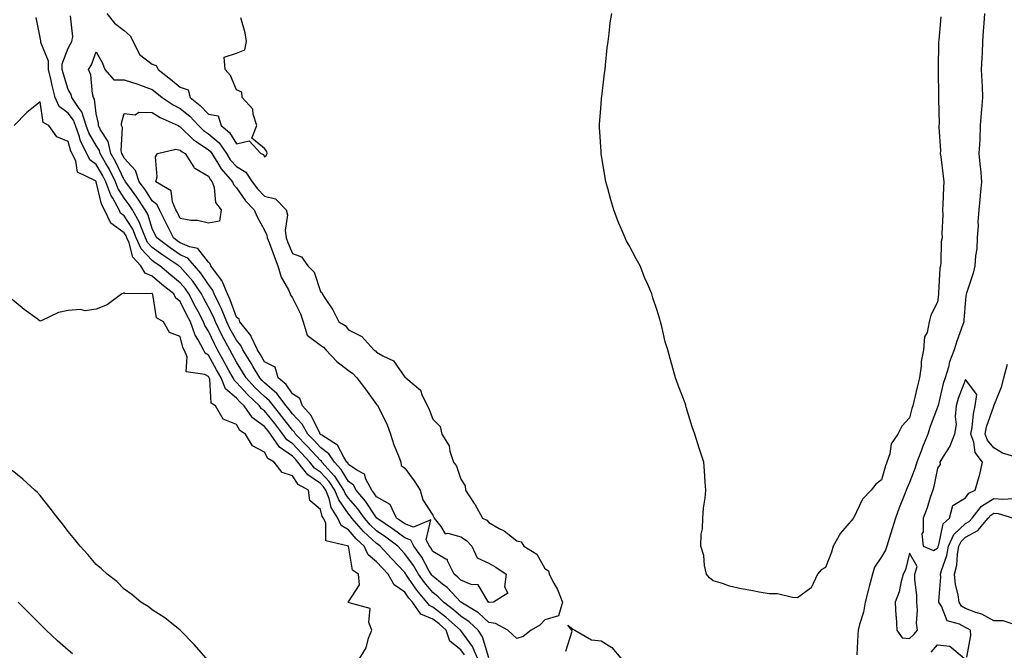
# Model space of a CAD drawing. Units: inches. Extents: x 934163 to 936803, y 7316378 to 7319018.
# Drawn here: x 935911 to 936262, y 7317685 to 7317910 of the extents above; entities that cross this region are included whole.
import ezdxf

# ---------------------------------------------------------------- set-up
doc = ezdxf.new("R2010")
doc.units = ezdxf.units.IN
doc.header["$MEASUREMENT"] = 0
doc.layers.add('Contour_93417316', color=7, linetype='Continuous', true_color=0xf9034e)

msp = doc.modelspace()

# ---------------------------------------------------------------- linework, layer by layer
at = {"layer": 'Contour_93417316'}
for points in [[(935941.91, 7317911.92, 3275), (935944.63, 7317908.5, 3275), (935948.05, 7317905.86, 3275), (935950.13, 7317904, 3275), (935951.21, 7317901.92, 3275), (935953.46, 7317897.34, 3275), (935958.05, 7317893.85, 3275), (935959.49, 7317893.36, 3275), (935960.18, 7317891.92, 3275), (935964.58, 7317888.45, 3275), (935968.05, 7317885.59, 3275), (935970.85, 7317884.72, 3275), (935971.62, 7317881.92, 3275), (935975.17, 7317879.04, 3275), (935978.05, 7317875.99, 3275), (935981.52, 7317875.39, 3275), (935982.64, 7317871.92, 3275), (935985.62, 7317869.49, 3275), (935988.05, 7317865.42, 3275), (935992.66, 7317866.53, 3275), (935996.74, 7317861.92, 3275), (935997.69, 7317861.56, 3275), (935998.05, 7317860.79, 3275), (935998.69, 7317861.28, 3275), (935999.07, 7317861.92, 3275), (935998.85, 7317862.72, 3275), (935998.05, 7317863.75, 3275), (935993.61, 7317867.48, 3275), (935995.39, 7317871.92, 3275), (935994, 7317875.97, 3275), (935993.91, 7317877.78, 3275), (935990.14, 7317881.92, 3275), (935990.01, 7317883.88, 3275), (935988.05, 7317884.71, 3275), (935985.9, 7317889.77, 3275), (935984.05, 7317891.92, 3275), (935983.64, 7317896.33, 3275), (935988.05, 7317897.73, 3275), (935991.05, 7317898.92, 3275), (935991.61, 7317901.92, 3275), (935991.13, 7317905, 3275), (935989.59, 7317910.38, 3275)], [(936239.26, 7317910.71, 3274), (936238.47, 7317902.34, 3274), (936238.41, 7317901.92, 3274), (936238.39, 7317901.58, 3274), (936238.26, 7317892.13, 3274), (936238.25, 7317891.92, 3274), (936238.25, 7317891.72, 3274), (936238.37, 7317882.24, 3274), (936238.36, 7317881.92, 3274), (936238.34, 7317881.63, 3274), (936238.57, 7317872.44, 3274), (936238.54, 7317871.92, 3274), (936238.5, 7317871.47, 3274), (936239.06, 7317862.93, 3274), (936239, 7317861.92, 3274), (936239.15, 7317860.82, 3274), (936240, 7317853.87, 3274), (936240.26, 7317851.92, 3274), (936240.13, 7317849.84, 3274), (936239.95, 7317843.82, 3274), (936239.83, 7317841.92, 3274), (936239.86, 7317840.11, 3274), (936239.59, 7317833.46, 3274), (936239.62, 7317831.92, 3274), (936239.37, 7317830.6, 3274), (936239.2, 7317823.07, 3274), (936239.03, 7317821.92, 3274), (936238.86, 7317821.11, 3274), (936238.42, 7317812.29, 3274), (936238.36, 7317811.92, 3274), (936238.33, 7317811.64, 3274), (936238.05, 7317808.95, 3274), (936235.65, 7317804.32, 3274), (936235.04, 7317801.92, 3274), (936234.3, 7317798.17, 3274), (936233.37, 7317796.6, 3274), (936233.06, 7317791.92, 3274), (936232.21, 7317787.76, 3274), (936232.21, 7317786.09, 3274), (936231.61, 7317781.92, 3274), (936230.84, 7317779.13, 3274), (936229.61, 7317773.48, 3274), (936229.21, 7317771.92, 3274), (936228.91, 7317771.06, 3274), (936228.05, 7317767.73, 3274), (936225.27, 7317764.7, 3274), (936223.83, 7317761.92, 3274), (936221.5, 7317758.47, 3274), (936221.04, 7317754.91, 3274), (936220.01, 7317751.92, 3274), (936219.43, 7317750.54, 3274), (936218.05, 7317745.56, 3274), (936215.99, 7317743.98, 3274), (936214.34, 7317741.92, 3274), (936211.23, 7317738.74, 3274), (936208.05, 7317731.95, 3274), (936208.03, 7317731.92, 3274), (936207.9, 7317731.77, 3274), (936203.43, 7317726.54, 3274), (936200.76, 7317721.92, 3274), (936200.17, 7317719.8, 3274), (936198.05, 7317714.27, 3274), (936196.53, 7317713.44, 3274), (936195.29, 7317711.92, 3274), (936192.97, 7317707, 3274), (936188.05, 7317703.55, 3274), (936186.36, 7317703.61, 3274), (936181, 7317704.87, 3274), (936178.05, 7317704.93, 3274), (936174.4, 7317705.57, 3274), (936172.16, 7317706.03, 3274), (936168.05, 7317706.68, 3274), (936163.84, 7317707.71, 3274), (936161.36, 7317708.61, 3274), (936158.05, 7317709.6, 3274), (936156.7, 7317710.57, 3274), (936155.69, 7317711.92, 3274), (936154.99, 7317714.98, 3274), (936154.75, 7317718.62, 3274), (936153.66, 7317721.92, 3274), (936153.79, 7317726.18, 3274), (936154.18, 7317728.05, 3274), (936154.3, 7317731.92, 3274), (936154.55, 7317735.42, 3274), (936155.17, 7317739.04, 3274), (936155.41, 7317741.92, 3274), (936155.17, 7317744.8, 3274), (936154.92, 7317748.79, 3274), (936154.69, 7317751.92, 3274), (936153.05, 7317756.92, 3274), (936151.47, 7317761.92, 3274), (936150.6, 7317764.47, 3274), (936148.44, 7317771.53, 3274), (936148.31, 7317771.92, 3274), (936148.25, 7317772.12, 3274), (936148.05, 7317772.87, 3274), (936145.52, 7317779.39, 3274), (936144.63, 7317781.92, 3274), (936143.3, 7317786.67, 3274), (936143.19, 7317787.06, 3274), (936141.82, 7317791.92, 3274), (936140.96, 7317794.83, 3274), (936139.75, 7317800.22, 3274), (936139.3, 7317801.92, 3274), (936138.98, 7317802.85, 3274), (936138.05, 7317806.02, 3274), (936136.58, 7317810.45, 3274), (936136.19, 7317811.92, 3274), (936134.76, 7317815.21, 3274), (936133.68, 7317817.55, 3274), (936131.95, 7317821.92, 3274), (936130.53, 7317824.4, 3274), (936128.05, 7317829.18, 3274), (936127.06, 7317830.93, 3274), (936126.61, 7317831.92, 3274), (936125.61, 7317834.36, 3274), (936124.03, 7317837.9, 3274), (936122.61, 7317841.92, 3274), (936121.58, 7317845.45, 3274), (936120.46, 7317849.51, 3274), (936119.77, 7317851.92, 3274), (936119.52, 7317853.39, 3274), (936118.12, 7317861.85, 3274), (936118.11, 7317861.92, 3274), (936118.1, 7317861.97, 3274), (936118.05, 7317862.69, 3274), (936117.48, 7317871.35, 3274), (936117.5, 7317871.92, 3274), (936117.56, 7317872.41, 3274), (936118.05, 7317879.42, 3274), (936118.26, 7317881.71, 3274), (936118.26, 7317881.92, 3274), (936118.29, 7317882.16, 3274), (936119.34, 7317890.63, 3274), (936119.49, 7317891.92, 3274), (936119.66, 7317893.53, 3274), (936120.29, 7317899.68, 3274), (936120.54, 7317901.92, 3274), (936120.94, 7317904.81, 3274), (936121.35, 7317908.62, 3274), (936121.85, 7317911.92, 3274)], [(936254.8, 7317911.92, 3275), (936254.55, 7317908.42, 3275), (936254.34, 7317905.63, 3275), (936254.09, 7317901.92, 3275), (936253.91, 7317897.78, 3275), (936253.82, 7317896.15, 3275), (936253.64, 7317891.92, 3275), (936253.79, 7317887.66, 3275), (936253.94, 7317886.03, 3275), (936254.09, 7317881.92, 3275), (936253.74, 7317877.61, 3275), (936253.62, 7317876.35, 3275), (936253.26, 7317871.92, 3275), (936253.05, 7317866.92, 3275), (936252.8, 7317861.92, 3275), (936253.26, 7317857.13, 3275), (936253.3, 7317856.67, 3275), (936253.74, 7317851.92, 3275), (936253.24, 7317847.11, 3275), (936253.2, 7317846.77, 3275), (936252.72, 7317841.92, 3275), (936252.42, 7317837.55, 3275), (936252.46, 7317836.33, 3275), (936252.21, 7317831.92, 3275), (936252.04, 7317827.93, 3275), (936251.56, 7317825.43, 3275), (936251.36, 7317821.92, 3275), (936250.68, 7317819.29, 3275), (936248.33, 7317812.2, 3275), (936248.25, 7317811.92, 3275), (936248.22, 7317811.75, 3275), (936248.05, 7317809.87, 3275), (936247.45, 7317802.52, 3275), (936247.4, 7317801.92, 3275), (936247.07, 7317800.94, 3275), (936244.9, 7317795.07, 3275), (936243.93, 7317791.92, 3275), (936242.34, 7317787.63, 3275), (936241.88, 7317785.75, 3275), (936240.7, 7317781.92, 3275), (936240.03, 7317779.94, 3275), (936238.22, 7317772.09, 3275), (936238.17, 7317771.92, 3275), (936238.16, 7317771.81, 3275), (936238.05, 7317771.52, 3275), (936235.38, 7317764.59, 3275), (936234.57, 7317761.92, 3275), (936232.72, 7317757.25, 3275), (936232.29, 7317756.16, 3275), (936230.63, 7317751.92, 3275), (936230.08, 7317749.89, 3275), (936228.05, 7317744.57, 3275), (936227.19, 7317742.78, 3275), (936226.89, 7317741.92, 3275), (936226.17, 7317740.05, 3275), (936224.34, 7317735.63, 3275), (936223.06, 7317731.92, 3275), (936221.85, 7317728.12, 3275), (936220.76, 7317724.63, 3275), (936219.9, 7317721.92, 3275), (936219.42, 7317720.55, 3275), (936218.05, 7317718.16, 3275), (936215.55, 7317714.42, 3275), (936214.86, 7317711.92, 3275), (936213.66, 7317707.53, 3275), (936213.38, 7317706.59, 3275), (936212.18, 7317701.92, 3275), (936211.63, 7317698.34, 3275), (936210.17, 7317694.04, 3275), (936209.72, 7317691.92, 3275), (936209.62, 7317690.35, 3275), (936209.29, 7317683.16, 3275)], [(936073.97, 7317681.92, 3276), (936072.21, 7317686.08, 3276), (936068.05, 7317691.83, 3276), (936068, 7317691.87, 3276), (936067.98, 7317691.92, 3276), (936062.76, 7317696.63, 3276), (936058.05, 7317700.22, 3276), (936056.85, 7317700.72, 3276), (936055.99, 7317701.92, 3276), (936052.4, 7317706.27, 3276), (936049.41, 7317710.56, 3276), (936048.44, 7317711.92, 3276), (936048.29, 7317712.16, 3276), (936048.05, 7317712.49, 3276), (936043.48, 7317717.35, 3276), (936039.35, 7317721.92, 3276), (936038.62, 7317722.49, 3276), (936038.05, 7317722.88, 3276), (936033.34, 7317727.21, 3276), (936029.24, 7317731.92, 3276), (936028.75, 7317732.62, 3276), (936028.05, 7317733.42, 3276), (936024.52, 7317738.39, 3276), (936023.15, 7317741.92, 3276), (936021.11, 7317744.98, 3276), (936018.05, 7317748.29, 3276), (936015.89, 7317749.76, 3276), (936014.26, 7317751.92, 3276), (936011.28, 7317755.15, 3276), (936008.05, 7317758.51, 3276), (936006.03, 7317759.9, 3276), (936004.66, 7317761.92, 3276), (936001.75, 7317765.62, 3276), (935998.05, 7317770.2, 3276), (935997.05, 7317770.92, 3276), (935996.34, 7317771.92, 3276), (935992.07, 7317775.94, 3276), (935988.05, 7317780.33, 3276), (935987.2, 7317781.07, 3276), (935986.85, 7317781.92, 3276), (935985.4, 7317784.57, 3276), (935983.74, 7317787.61, 3276), (935981.34, 7317791.92, 3276), (935980.19, 7317794.06, 3276), (935978.05, 7317798.59, 3276), (935976.77, 7317800.64, 3276), (935976.3, 7317801.92, 3276), (935974.39, 7317805.58, 3276), (935973.46, 7317807.33, 3276), (935971.15, 7317811.92, 3276), (935969.89, 7317813.76, 3276), (935968.05, 7317815.87, 3276), (935964.66, 7317818.53, 3276), (935960.76, 7317821.92, 3276), (935959.13, 7317823, 3276), (935958.05, 7317823.8, 3276), (935954.09, 7317827.96, 3276), (935952.34, 7317831.92, 3276), (935951.09, 7317834.96, 3276), (935948.05, 7317839.74, 3276), (935946.78, 7317840.65, 3276), (935946.2, 7317841.92, 3276), (935943.98, 7317845.99, 3276), (935943.26, 7317847.13, 3276), (935941.51, 7317851.92, 3276), (935940.35, 7317854.22, 3276), (935938.05, 7317858.05, 3276), (935935.79, 7317859.66, 3276), (935934.69, 7317861.92, 3276), (935932.5, 7317866.37, 3276), (935932.1, 7317867.87, 3276), (935930.63, 7317871.92, 3276), (935929.99, 7317873.86, 3276), (935928.05, 7317876.38, 3276), (935924.92, 7317878.79, 3276), (935923.46, 7317881.92, 3276), (935922.33, 7317886.2, 3276), (935922.01, 7317887.96, 3276), (935921.08, 7317891.92, 3276), (935921.05, 7317894.92, 3276), (935918.35, 7317901.62, 3276), (935918.35, 7317901.92, 3276), (935918.31, 7317902.18, 3276), (935918.05, 7317903.39, 3276), (935916.66, 7317910.53, 3276)], [(936078.05, 7317682.09, 3275), (936075.75, 7317689.62, 3275), (936074.26, 7317691.92, 3275), (936071.06, 7317694.93, 3275), (936068.05, 7317696.9, 3275), (936065.4, 7317699.27, 3275), (936061.83, 7317701.92, 3275), (936060, 7317703.87, 3275), (936058.05, 7317705.42, 3275), (936055.09, 7317708.96, 3275), (936052.96, 7317711.92, 3275), (936051.16, 7317715.03, 3275), (936048.05, 7317719.21, 3275), (936046.74, 7317720.61, 3275), (936045.55, 7317721.92, 3275), (936041.3, 7317725.17, 3275), (936038.05, 7317727.43, 3275), (936035.71, 7317729.58, 3275), (936033.67, 7317731.92, 3275), (936031.38, 7317735.25, 3275), (936028.05, 7317739.06, 3275), (936026.86, 7317740.73, 3275), (936026.4, 7317741.92, 3275), (936023.13, 7317746.84, 3275), (936023.07, 7317746.94, 3275), (936018.53, 7317751.92, 3275), (936018.34, 7317752.21, 3275), (936018.05, 7317752.42, 3275), (936013.49, 7317757.36, 3275), (936009.11, 7317761.92, 3275), (936008.72, 7317762.59, 3275), (936008.05, 7317763.32, 3275), (936004.27, 7317768.14, 3275), (936001.22, 7317771.92, 3275), (935999.88, 7317773.75, 3275), (935998.05, 7317775.31, 3275), (935994.66, 7317778.53, 3275), (935991.53, 7317781.92, 3275), (935990.25, 7317784.12, 3275), (935988.05, 7317787.6, 3275), (935986.53, 7317790.4, 3275), (935985.68, 7317791.92, 3275), (935983.03, 7317796.9, 3275), (935983, 7317796.97, 3275), (935980.56, 7317801.92, 3275), (935979.84, 7317803.71, 3275), (935978.05, 7317807.21, 3275), (935976.41, 7317810.28, 3275), (935975.59, 7317811.92, 3275), (935972.51, 7317816.38, 3275), (935968.05, 7317821.51, 3275), (935967.82, 7317821.69, 3275), (935967.56, 7317821.92, 3275), (935961.82, 7317825.69, 3275), (935958.05, 7317828.5, 3275), (935956.38, 7317830.25, 3275), (935955.64, 7317831.92, 3275), (935953.96, 7317836.01, 3275), (935953.52, 7317837.39, 3275), (935950.96, 7317841.92, 3275), (935949.79, 7317843.66, 3275), (935948.05, 7317846.05, 3275), (935945.77, 7317849.64, 3275), (935944.94, 7317851.92, 3275), (935942.63, 7317856.5, 3275), (935941.34, 7317858.63, 3275), (935939.45, 7317861.92, 3275), (935939.19, 7317863.06, 3275), (935938.05, 7317864.77, 3275), (935935.47, 7317869.34, 3275), (935934.52, 7317871.92, 3275), (935932.91, 7317876.78, 3275), (935932, 7317877.97, 3275), (935929.41, 7317881.92, 3275), (935929.12, 7317882.99, 3275), (935928.05, 7317884.86, 3275), (935926.37, 7317890.24, 3275), (935925.98, 7317891.92, 3275), (935925.96, 7317894.01, 3275), (935928.05, 7317899.6, 3275), (935928.93, 7317901.04, 3275), (935929.32, 7317901.92, 3275), (935929.69, 7317903.56, 3275), (935928.88, 7317911.09, 3275)], [(936069.32, 7317683.19, 3277), (936068.05, 7317684.94, 3277), (936064.15, 7317688.02, 3277), (936062.81, 7317691.92, 3277), (936060.31, 7317694.18, 3277), (936058.05, 7317695.9, 3277), (936053.83, 7317697.7, 3277), (936050.78, 7317701.92, 3277), (936049.54, 7317703.41, 3277), (936048.05, 7317705.56, 3277), (936044.27, 7317708.14, 3277), (936042.13, 7317711.92, 3277), (936040.15, 7317714.02, 3277), (936038.05, 7317716.36, 3277), (936035.01, 7317718.88, 3277), (936033.64, 7317721.92, 3277), (936030.71, 7317724.58, 3277), (936028.05, 7317727.69, 3277), (936025.43, 7317729.3, 3277), (936024.25, 7317731.92, 3277), (936021.87, 7317735.74, 3277), (936021.08, 7317738.89, 3277), (936019.9, 7317741.92, 3277), (936019.16, 7317743.03, 3277), (936018.05, 7317744.23, 3277), (936013.47, 7317747.34, 3277), (936010.01, 7317751.92, 3277), (936009.07, 7317752.94, 3277), (936008.05, 7317754, 3277), (936003.36, 7317757.23, 3277), (936000.19, 7317761.92, 3277), (935999.25, 7317763.12, 3277), (935998.05, 7317764.6, 3277), (935993.8, 7317767.67, 3277), (935990.78, 7317771.92, 3277), (935989.38, 7317773.25, 3277), (935988.05, 7317774.69, 3277), (935984.15, 7317778.02, 3277), (935982.6, 7317781.92, 3277), (935980.98, 7317784.85, 3277), (935978.05, 7317790.06, 3277), (935976.88, 7317790.75, 3277), (935976.36, 7317791.92, 3277), (935974.4, 7317795.57, 3277), (935973.36, 7317797.23, 3277), (935971.68, 7317801.92, 3277), (935970.43, 7317804.3, 3277), (935968.05, 7317809.15, 3277), (935966.49, 7317810.36, 3277), (935965.76, 7317811.92, 3277), (935961.42, 7317815.29, 3277), (935958.05, 7317818.2, 3277), (935955.48, 7317819.35, 3277), (935953.92, 7317821.92, 3277), (935951.1, 7317824.97, 3277), (935949.82, 7317830.15, 3277), (935949.04, 7317831.92, 3277), (935948.75, 7317832.62, 3277), (935948.05, 7317833.72, 3277), (935943.26, 7317837.13, 3277), (935941.07, 7317841.92, 3277), (935940, 7317843.87, 3277), (935938.11, 7317851.86, 3277), (935938.09, 7317851.92, 3277), (935938.07, 7317851.94, 3277), (935938.05, 7317851.99, 3277), (935937.8, 7317852.17, 3277), (935931.45, 7317855.32, 3277), (935930.76, 7317859.21, 3277), (935929.44, 7317861.92, 3277), (935928.98, 7317862.85, 3277), (935928.05, 7317866.31, 3277), (935924.06, 7317867.93, 3277), (935921.12, 7317871.92, 3277), (935919.18, 7317873.05, 3277), (935918.05, 7317880.36, 3277), (935913.33, 7317876.64, 3277), (935908.76, 7317871.92, 3277)], [(936032.03, 7317681.92, 3278), (936034.3, 7317685.67, 3278), (936035.18, 7317689.05, 3278), (936036.3, 7317691.92, 3278), (936035.22, 7317694.75, 3278), (936035.78, 7317699.65, 3278), (936028.28, 7317701.69, 3278), (936028.05, 7317701.84, 3278), (936027.98, 7317701.85, 3278), (936027.91, 7317701.92, 3278), (936027.93, 7317702.04, 3278), (936028.05, 7317702.1, 3278), (936031.9, 7317708.07, 3278), (936031.54, 7317711.92, 3278), (936029.49, 7317713.36, 3278), (936028.05, 7317721.92, 3278), (936019.96, 7317723.83, 3278), (936019.9, 7317730.07, 3278), (936019.07, 7317731.92, 3278), (936018.67, 7317732.55, 3278), (936018.05, 7317735.04, 3278), (936014.29, 7317738.16, 3278), (936013.7, 7317741.92, 3278), (936010.08, 7317743.95, 3278), (936008.05, 7317747.03, 3278), (936004.33, 7317748.2, 3278), (936001.53, 7317751.92, 3278), (935999.28, 7317753.15, 3278), (935998.05, 7317755.46, 3278), (935993.8, 7317757.67, 3278), (935991.34, 7317761.92, 3278), (935989.3, 7317763.17, 3278), (935988.05, 7317765.26, 3278), (935983.29, 7317767.16, 3278), (935980.54, 7317771.92, 3278), (935979.09, 7317772.96, 3278), (935978.52, 7317781.45, 3278), (935978.34, 7317781.92, 3278), (935978.24, 7317782.11, 3278), (935978.05, 7317782.43, 3278), (935976.82, 7317783.15, 3278), (935970.18, 7317784.05, 3278), (935970.48, 7317789.49, 3278), (935969.41, 7317791.92, 3278), (935968.93, 7317792.8, 3278), (935968.05, 7317796.67, 3278), (935964.22, 7317798.09, 3278), (935962.05, 7317801.92, 3278), (935959.53, 7317803.4, 3278), (935958.23, 7317811.74, 3278), (935958.14, 7317811.92, 3278), (935958.09, 7317811.96, 3278), (935958.05, 7317812, 3278), (935957.91, 7317812.06, 3278), (935948.1, 7317811.97, 3278), (935948.05, 7317812.24, 3278), (935947.79, 7317812.18, 3278), (935947.25, 7317811.92, 3278), (935942, 7317807.97, 3278), (935938.05, 7317806.41, 3278), (935934.08, 7317805.89, 3278), (935932.43, 7317806.3, 3278), (935928.05, 7317806.03, 3278), (935924.66, 7317805.31, 3278), (935918.44, 7317802.31, 3278), (935918.05, 7317802.18, 3278), (935917.02, 7317802.95, 3278), (935912.44, 7317806.31, 3278), (935908.05, 7317809.92, 3278)], [(936266.42, 7317753.55, 3275), (936261.21, 7317755.08, 3275), (936258.05, 7317757.05, 3275), (936255.85, 7317759.72, 3275), (936255.06, 7317761.92, 3275), (936255.54, 7317764.43, 3275), (936258.05, 7317771.85, 3275), (936258.07, 7317771.9, 3275), (936258.07, 7317771.92, 3275), (936258.08, 7317771.95, 3275), (936260.99, 7317778.98, 3275), (936261.7, 7317781.92, 3275), (936262.93, 7317786.8, 3275)], [(935977.27, 7317681.92, 3279), (935973.01, 7317686.88, 3279), (935968.05, 7317691.92, 3279), (935962.5, 7317696.37, 3279), (935958.05, 7317699.25, 3279), (935956.55, 7317700.42, 3279), (935953.99, 7317701.92, 3279), (935950.79, 7317704.66, 3279), (935948.05, 7317706.57, 3279), (935945.4, 7317709.27, 3279), (935942.01, 7317711.92, 3279), (935939.94, 7317713.81, 3279), (935938.05, 7317715.42, 3279), (935935.12, 7317718.99, 3279), (935932.38, 7317721.92, 3279), (935930.48, 7317724.35, 3279), (935928.05, 7317727.18, 3279), (935926.01, 7317729.88, 3279), (935924.35, 7317731.92, 3279), (935921.64, 7317735.51, 3279), (935918.05, 7317739.98, 3279), (935917.15, 7317741.02, 3279), (935916.22, 7317741.92, 3279), (935911.9, 7317745.77, 3279), (935908.05, 7317748.85, 3279)], [(936248.46, 7317682.33, 3275), (936249.9, 7317690.07, 3275), (936249.79, 7317691.92, 3275), (936248.73, 7317692.6, 3275), (936248.05, 7317692.86, 3275), (936245.91, 7317694.06, 3275), (936241.42, 7317695.29, 3275), (936239.41, 7317700.56, 3275), (936238.54, 7317701.92, 3275), (936238.49, 7317702.36, 3275), (936239.16, 7317710.81, 3275), (936239.07, 7317711.92, 3275), (936239.41, 7317713.28, 3275), (936241.36, 7317718.61, 3275), (936241.98, 7317721.92, 3275), (936243.86, 7317726.11, 3275), (936248.05, 7317730.01, 3275), (936249.28, 7317730.69, 3275), (936250.32, 7317731.92, 3275), (936253.73, 7317736.24, 3275), (936258.05, 7317738.97, 3275), (936261.31, 7317738.66, 3275), (936265.08, 7317738.95, 3275)], [(936266.4, 7317693.57, 3274), (936261.39, 7317695.26, 3274), (936258.05, 7317695.32, 3274), (936253.82, 7317697.69, 3274), (936251.69, 7317698.28, 3274), (936248.05, 7317699.7, 3274), (936246.63, 7317700.5, 3274), (936245.72, 7317701.92, 3274), (936245.4, 7317704.57, 3274), (936244.38, 7317708.25, 3274), (936244.07, 7317711.92, 3274), (936244.87, 7317715.1, 3274), (936245.12, 7317718.99, 3274), (936245.66, 7317721.92, 3274), (936246.4, 7317723.57, 3274), (936248.05, 7317725.1, 3274), (936252.43, 7317727.54, 3274), (936256.13, 7317731.92, 3274), (936256.98, 7317732.99, 3274), (936258.05, 7317733.67, 3274), (936259.65, 7317733.52, 3274), (936265.11, 7317731.92, 3274)], [(935929.6, 7317683.47, 3280), (935928.05, 7317684.79, 3280), (935924.29, 7317688.16, 3280), (935920.24, 7317691.92, 3280), (935919.12, 7317692.99, 3280), (935918.05, 7317694.05, 3280), (935914.13, 7317698, 3280), (935910.26, 7317701.92, 3280)], [(936105.5, 7317684.47, 3274), (936107.79, 7317691.66, 3274), (936107.67, 7317691.92, 3274), (936106.22, 7317693.75, 3274), (936108.05, 7317692.3, 3274), (936108.29, 7317692.16, 3274), (936108.66, 7317691.92, 3274), (936114.67, 7317688.54, 3274), (936118.05, 7317688.13, 3274), (936121.88, 7317685.75, 3274), (936125.11, 7317681.92, 3274)], [(936235.81, 7317684.16, 3275), (936238.05, 7317686.67, 3275), (936242.43, 7317686.3, 3275), (936247.48, 7317681.92, 3275)]]:
    msp.add_polyline3d(points, dxfattribs=at)
for points in [[(936088.05, 7317688.97, 3274), (936086.49, 7317690.36, 3274), (936084.81, 7317691.92, 3274), (936080.42, 7317694.29, 3274), (936078.05, 7317694.75, 3274), (936074.32, 7317698.19, 3274), (936068.1, 7317701.92, 3274), (936068.08, 7317701.95, 3274), (936068.05, 7317701.96, 3274), (936063.25, 7317707.12, 3274), (936061.59, 7317708.38, 3274), (936058.05, 7317711.19, 3274), (936057.72, 7317711.59, 3274), (936057.48, 7317711.92, 3274), (936056.7, 7317713.27, 3274), (936054.15, 7317718.02, 3274), (936051.37, 7317721.92, 3274), (936050.24, 7317724.11, 3274), (936048.05, 7317724.88, 3274), (936044.04, 7317727.91, 3274), (936038.14, 7317731.92, 3274), (936038.11, 7317731.98, 3274), (936038.05, 7317732.01, 3274), (936034.13, 7317738, 3274), (936030.76, 7317741.92, 3274), (936029.81, 7317743.68, 3274), (936028.05, 7317744.95, 3274), (936025.4, 7317749.27, 3274), (936022.99, 7317751.92, 3274), (936021.03, 7317754.9, 3274), (936018.05, 7317757.11, 3274), (936015.75, 7317759.62, 3274), (936013.53, 7317761.92, 3274), (936011.52, 7317765.39, 3274), (936008.05, 7317769.1, 3274), (936006.81, 7317770.68, 3274), (936005.81, 7317771.92, 3274), (936002.51, 7317776.38, 3274), (935998.05, 7317780.22, 3274), (935997.18, 7317781.05, 3274), (935996.37, 7317781.92, 3274), (935994.06, 7317785.91, 3274), (935993.33, 7317787.2, 3274), (935990.4, 7317791.92, 3274), (935989.64, 7317793.51, 3274), (935988.05, 7317795.37, 3274), (935985.73, 7317799.6, 3274), (935984.59, 7317801.92, 3274), (935982.71, 7317806.58, 3274), (935981.99, 7317807.98, 3274), (935980.13, 7317811.92, 3274), (935979.53, 7317813.4, 3274), (935978.05, 7317815.25, 3274), (935975.4, 7317819.27, 3274), (935973.14, 7317821.92, 3274), (935970.78, 7317824.65, 3274), (935968.05, 7317825.88, 3274), (935964.44, 7317828.31, 3274), (935959.66, 7317831.92, 3274), (935959.12, 7317832.99, 3274), (935958.05, 7317835.18, 3274), (935956.42, 7317840.29, 3274), (935955.5, 7317841.92, 3274), (935952.52, 7317846.39, 3274), (935949.65, 7317850.32, 3274), (935948.5, 7317851.92, 3274), (935948.39, 7317852.26, 3274), (935948.05, 7317852.62, 3274), (935945.06, 7317858.93, 3274), (935943.34, 7317861.92, 3274), (935942.36, 7317866.23, 3274), (935939.57, 7317870.4, 3274), (935938.84, 7317871.92, 3274), (935938.85, 7317872.72, 3274), (935938.05, 7317876.26, 3274), (935937.47, 7317881.34, 3274), (935937.1, 7317881.92, 3274), (935936.76, 7317883.21, 3274), (935936.17, 7317890.04, 3274), (935935.35, 7317891.92, 3274), (935936.33, 7317893.64, 3274), (935938.05, 7317898.21, 3274), (935940.31, 7317894.18, 3274), (935941.11, 7317891.92, 3274), (935944.39, 7317888.26, 3274), (935948.05, 7317888.3, 3274), (935952.89, 7317886.76, 3274), (935953.46, 7317886.51, 3274), (935958.05, 7317884.8, 3274), (935959.66, 7317883.53, 3274), (935961.59, 7317881.92, 3274), (935965.48, 7317879.35, 3274), (935968.05, 7317878.06, 3274), (935971.4, 7317875.27, 3274), (935974.58, 7317871.92, 3274), (935976.33, 7317870.2, 3274), (935978.05, 7317869.03, 3274), (935981.87, 7317865.74, 3274), (935984.49, 7317861.92, 3274), (935985.87, 7317859.74, 3274), (935988.05, 7317857.34, 3274), (935991.43, 7317855.3, 3274), (935993.68, 7317851.92, 3274), (935995.52, 7317849.39, 3274), (935998.05, 7317846.81, 3274), (936001.96, 7317845.83, 3274), (936005.76, 7317841.92, 3274), (936006.22, 7317840.09, 3274), (936005.46, 7317834.51, 3274), (936005.8, 7317831.92, 3274), (936006.41, 7317830.28, 3274), (936008.05, 7317826.27, 3274), (936011.27, 7317825.14, 3274), (936013.56, 7317821.92, 3274), (936015.76, 7317819.63, 3274), (936018.05, 7317812.78, 3274), (936018.53, 7317812.4, 3274), (936018.65, 7317811.92, 3274), (936019.68, 7317810.29, 3274), (936022.38, 7317806.25, 3274), (936024.62, 7317801.92, 3274), (936026.78, 7317800.65, 3274), (936028.05, 7317799.1, 3274), (936032.81, 7317796.68, 3274), (936037.02, 7317791.92, 3274), (936037.67, 7317791.54, 3274), (936038.05, 7317791.09, 3274), (936040.2, 7317789.77, 3274), (936044.1, 7317787.97, 3274), (936048.05, 7317782.2, 3274), (936048.28, 7317782.15, 3274), (936048.46, 7317781.92, 3274), (936053.74, 7317777.61, 3274), (936054.28, 7317775.69, 3274), (936056.16, 7317771.92, 3274), (936056.81, 7317770.68, 3274), (936058.05, 7317767.21, 3274), (936060.71, 7317764.58, 3274), (936061.3, 7317761.92, 3274), (936063.85, 7317757.72, 3274), (936064.15, 7317755.82, 3274), (936065.48, 7317751.92, 3274), (936066.53, 7317750.4, 3274), (936068.05, 7317745.76, 3274), (936069.58, 7317743.45, 3274), (936069.78, 7317741.92, 3274), (936072.82, 7317737.15, 3274), (936073, 7317736.87, 3274), (936075.82, 7317731.92, 3274), (936077.28, 7317731.15, 3274), (936078.05, 7317730.32, 3274), (936081.69, 7317728.28, 3274), (936083.52, 7317727.39, 3274), (936088.05, 7317723.79, 3274), (936089.58, 7317723.45, 3274), (936090.51, 7317721.92, 3274), (936095.17, 7317719.04, 3274), (936098.05, 7317713.94, 3274), (936099.27, 7317713.14, 3274), (936099.6, 7317711.92, 3274), (936101.19, 7317708.78, 3274), (936102.54, 7317706.41, 3274), (936104.33, 7317701.92, 3274), (936102.85, 7317697.12, 3274), (936098.05, 7317695.64, 3274), (936096.22, 7317693.75, 3274), (936093.12, 7317691.92, 3274), (936090.28, 7317689.69, 3274)], [(936078.05, 7317701.86, 3273), (936078.02, 7317701.89, 3273), (936077.97, 7317701.92, 3273), (936077.65, 7317702.32, 3273), (936074.2, 7317708.07, 3273), (936071.75, 7317708.22, 3273), (936068.05, 7317709.76, 3273), (936067.01, 7317710.88, 3273), (936065.64, 7317711.92, 3273), (936063.31, 7317716.66, 3273), (936063.26, 7317717.13, 3273), (936062.7, 7317717.27, 3273), (936058.05, 7317720.05, 3273), (936057.4, 7317721.27, 3273), (936056.93, 7317721.92, 3273), (936055.75, 7317724.22, 3273), (936057.4, 7317731.27, 3273), (936051.24, 7317728.73, 3273), (936048.05, 7317729.85, 3273), (936046.87, 7317730.74, 3273), (936045.13, 7317731.92, 3273), (936042.93, 7317736.8, 3273), (936038.05, 7317739.52, 3273), (936037.1, 7317740.97, 3273), (936036.28, 7317741.92, 3273), (936034.19, 7317745.78, 3273), (936033.67, 7317747.55, 3273), (936030.98, 7317748.99, 3273), (936028.05, 7317751.09, 3273), (936027.74, 7317751.61, 3273), (936027.45, 7317751.92, 3273), (936026.3, 7317753.67, 3273), (936024.08, 7317757.95, 3273), (936018.5, 7317761.47, 3273), (936018.05, 7317761.8, 3273), (936018, 7317761.87, 3273), (936017.94, 7317761.92, 3273), (936017.79, 7317762.18, 3273), (936014.69, 7317768.56, 3273), (936011.61, 7317771.92, 3273), (936010.66, 7317774.53, 3273), (936008.05, 7317776.24, 3273), (936005.76, 7317779.63, 3273), (936002.97, 7317781.92, 3273), (936001.91, 7317785.78, 3273), (935998.05, 7317787.72, 3273), (935996.54, 7317790.41, 3273), (935995.6, 7317791.92, 3273), (935993.3, 7317796.67, 3273), (935993.17, 7317797.04, 3273), (935989.26, 7317801.92, 3273), (935988.98, 7317802.85, 3273), (935988.05, 7317803.62, 3273), (935985.86, 7317809.73, 3273), (935984.83, 7317811.92, 3273), (935982.86, 7317816.73, 3273), (935981.32, 7317818.65, 3273), (935978.94, 7317821.92, 3273), (935978.72, 7317822.59, 3273), (935978.05, 7317823.24, 3273), (935974.27, 7317828.14, 3273), (935971.28, 7317828.69, 3273), (935968.05, 7317830.14, 3273), (935966.99, 7317830.86, 3273), (935965.58, 7317831.92, 3273), (935963.12, 7317836.85, 3273), (935963.07, 7317836.94, 3273), (935960.62, 7317841.92, 3273), (935959.83, 7317843.7, 3273), (935958.05, 7317845.1, 3273), (935955.36, 7317849.23, 3273), (935953.42, 7317851.92, 3273), (935952.1, 7317855.97, 3273), (935948.05, 7317860.29, 3273), (935947.53, 7317861.4, 3273), (935947.22, 7317861.92, 3273), (935946.99, 7317862.98, 3273), (935947.43, 7317871.3, 3273), (935947.13, 7317871.92, 3273), (935947.14, 7317872.83, 3273), (935948.05, 7317876.22, 3273), (935951.93, 7317875.8, 3273), (935953.31, 7317876.66, 3273), (935958.05, 7317876.55, 3273), (935960.91, 7317874.78, 3273), (935967.29, 7317871.92, 3273), (935967.71, 7317871.58, 3273), (935968.05, 7317871.52, 3273), (935972.89, 7317866.76, 3273), (935973.73, 7317866.24, 3273), (935978.05, 7317863.31, 3273), (935978.8, 7317862.67, 3273), (935979.3, 7317861.92, 3273), (935981.48, 7317858.49, 3273), (935982.62, 7317856.49, 3273), (935986.69, 7317851.92, 3273), (935987.04, 7317850.91, 3273), (935988.05, 7317849.76, 3273), (935991.24, 7317845.11, 3273), (935994.36, 7317841.92, 3273), (935995.49, 7317839.36, 3273), (935998.05, 7317834.67, 3273), (935998.95, 7317832.82, 3273), (935999.07, 7317831.92, 3273), (935999.68, 7317830.29, 3273), (936001.47, 7317825.34, 3273), (936002.82, 7317821.92, 3273), (936004.05, 7317817.92, 3273), (936006.61, 7317813.36, 3273), (936007.26, 7317811.92, 3273), (936007.47, 7317811.34, 3273), (936008.05, 7317810.51, 3273), (936010.95, 7317804.82, 3273), (936011.89, 7317801.92, 3273), (936013.29, 7317797.16, 3273), (936018.05, 7317793.65, 3273), (936019.08, 7317792.95, 3273), (936019.96, 7317791.92, 3273), (936023.89, 7317787.76, 3273), (936028.05, 7317784.54, 3273), (936029.62, 7317783.49, 3273), (936030.99, 7317781.92, 3273), (936034.09, 7317777.96, 3273), (936038.05, 7317772.47, 3273), (936038.32, 7317772.19, 3273), (936038.48, 7317771.92, 3273), (936038.84, 7317771.13, 3273), (936041.72, 7317765.59, 3273), (936043, 7317761.92, 3273), (936044.14, 7317758.01, 3273), (936045.86, 7317754.11, 3273), (936046.67, 7317751.92, 3273), (936046.79, 7317750.66, 3273), (936048.05, 7317749.73, 3273), (936051.41, 7317745.28, 3273), (936053.55, 7317741.92, 3273), (936054.53, 7317738.4, 3273), (936058.05, 7317732.95, 3273), (936058.4, 7317732.27, 3273), (936058.55, 7317731.92, 3273), (936060.98, 7317728.99, 3273), (936062.5, 7317726.37, 3273), (936063.4, 7317726.57, 3273), (936068.05, 7317725.25, 3273), (936070.09, 7317723.96, 3273), (936072.04, 7317721.92, 3273), (936073.94, 7317717.81, 3273), (936078.05, 7317715.87, 3273), (936080.56, 7317714.43, 3273), (936084.27, 7317711.92, 3273), (936083.58, 7317707.45, 3273), (936084.85, 7317705.12, 3273), (936079.73, 7317701.92, 3273), (936078.12, 7317701.85, 3273)], [(935978.05, 7317837.09, 3272), (935974.22, 7317838.09, 3272), (935971.85, 7317838.12, 3272), (935968.05, 7317838.78, 3272), (935967.01, 7317840.88, 3272), (935966.49, 7317841.92, 3272), (935965.25, 7317844.72, 3272), (935964.79, 7317848.66, 3272), (935959.36, 7317851.92, 3272), (935959.76, 7317853.63, 3272), (935959.22, 7317860.75, 3272), (935959.87, 7317861.92, 3272), (935966.46, 7317863.51, 3272), (935968.05, 7317863.22, 3272), (935968.71, 7317862.58, 3272), (935969.77, 7317861.92, 3272), (935972.89, 7317857.08, 3272), (935972.99, 7317856.86, 3272), (935973.18, 7317856.79, 3272), (935978.05, 7317853.9, 3272), (935978.77, 7317852.64, 3272), (935979.41, 7317851.92, 3272), (935980.13, 7317849.84, 3272), (935980.62, 7317844.49, 3272), (935982.67, 7317841.92, 3272), (935982.08, 7317837.89, 3272)], [(936238.05, 7317721.15, 3276), (936238.26, 7317721.71, 3276), (936238.29, 7317721.92, 3276), (936238.49, 7317722.36, 3276), (936240.06, 7317729.91, 3276), (936242.35, 7317731.92, 3276), (936243.54, 7317736.43, 3276), (936248.05, 7317739.21, 3276), (936249.16, 7317740.81, 3276), (936251.43, 7317741.92, 3276), (936252.88, 7317746.75, 3276), (936252.98, 7317746.99, 3276), (936254.02, 7317751.92, 3276), (936251.49, 7317755.36, 3276), (936251, 7317758.97, 3276), (936249.95, 7317761.92, 3276), (936250.39, 7317764.26, 3276), (936250.83, 7317769.14, 3276), (936251.5, 7317771.92, 3276), (936252.09, 7317775.96, 3276), (936248.05, 7317781.36, 3276), (936245.4, 7317774.57, 3276), (936244.65, 7317771.92, 3276), (936244.28, 7317768.15, 3276), (936244.63, 7317765.34, 3276), (936244.08, 7317761.92, 3276), (936242.42, 7317757.55, 3276), (936240.01, 7317753.88, 3276), (936238.89, 7317751.92, 3276), (936238.97, 7317751, 3276), (936238.05, 7317749.73, 3276), (936236.73, 7317743.24, 3276), (936236.3, 7317741.92, 3276), (936235.4, 7317739.27, 3276), (936234.38, 7317735.59, 3276), (936232.88, 7317731.92, 3276), (936232.95, 7317727.02, 3276), (936232.42, 7317726.3, 3276), (936232.89, 7317721.92, 3276), (936236.53, 7317720.4, 3276)], [(936228.05, 7317688.93, 3276), (936229.54, 7317690.43, 3276), (936230.88, 7317691.92, 3276), (936230.54, 7317694.41, 3276), (936230.87, 7317699.1, 3276), (936230.6, 7317701.92, 3276), (936230.6, 7317704.47, 3276), (936229.94, 7317710.03, 3276), (936229.95, 7317711.92, 3276), (936230.81, 7317714.68, 3276), (936228.05, 7317719.43, 3276), (936226.55, 7317713.42, 3276), (936225.81, 7317711.92, 3276), (936224.93, 7317708.8, 3276), (936224.36, 7317705.61, 3276), (936222.98, 7317701.92, 3276), (936223.2, 7317697.07, 3276), (936223.24, 7317696.73, 3276), (936223.49, 7317691.92, 3276), (936225.36, 7317689.23, 3276)]]:
    msp.add_polyline3d(points, close=True, dxfattribs=at)

doc.saveas('drawing.dxf')
